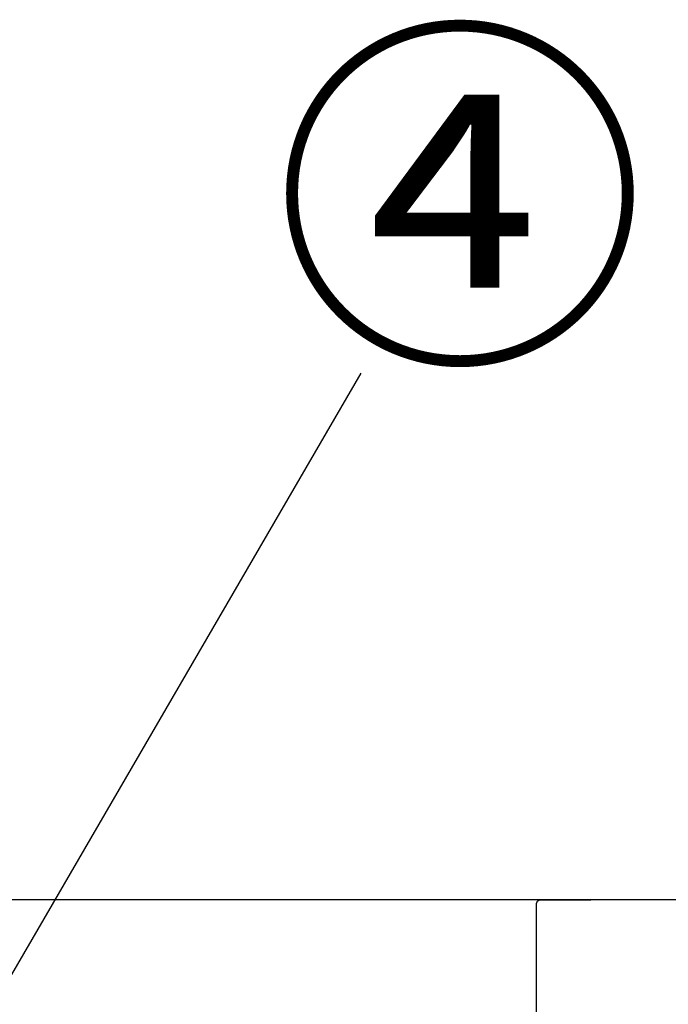
# Model space of a CAD drawing. Extents: x 28111 to 54233, y -10810 to -2410.
# Drawn here: x 30768 to 30982, y -8159 to -7835 of the extents above; entities that cross this region are included whole.
import ezdxf

# ---------------------------------------------------------------- set-up
doc = ezdxf.new("R2010")
doc.units = 0
doc.header["$LTSCALE"] = 50
doc.header["$MEASUREMENT"] = 0
doc.linetypes.add('HIDDEN', pattern=[0.375, 0.25, -0.125])
doc.layers.get('0').update_dxf_attribs({"linetype": 'CONTINUOUS'})
for name, color, linetype in [('126-甲板', 2, 'CONTINUOUS'), ('150-機器', 8, 'CONTINUOUS'), ('160-文字', 254, 'CONTINUOUS'), ('161-番号', 110, 'CONTINUOUS')]:
    doc.layers.add(name, color=color, linetype=linetype)
doc.styles.add('KH001', font='txt')
doc.dimstyles.new('KH1xx030', dxfattribs={"dimscale": 30, "dimtxt": 2, "dimasz": 0.6, "dimexe": 0.3, "dimexo": 1.2, "dimgap": 0.5, "dimtad": 3, "dimdec": 1, "dimdsep": 46, "dimlunit": 6, "dimtxsty": 'KH001', "dimblk": 'DOT', "dimcen": 1, "dimdle": 1, "dimclrd": 256, "dimclre": 256, "dimclrt": 256, "dimadec": 0, "dimazin": 0, "dimtfac": 1, "dimtdec": 1, "dimtix": 1, "dimtmove": 2, "dimatfit": 3, "dimldrblk": 'CLOSEDBLANK', "dimfxl": 1, "dimtolj": 1, "dimtzin": 0, "dimlwd": -1, "dimlwe": -1, "dimarcsym": 0})

# ---------------------------------------------------------------- blocks, each defined once
blk = doc.blocks.new('_Dot')
at = {"color": 0, "linetype": 'ByBlock', "lineweight": -2}
blk.add_line((-0.5, 0), (-1, 0), dxfattribs=at)
at = {"color": 0, "linetype": 'ByBlock', "const_width": 0.5}
blk.add_lwpolyline([(-0.25, 0, 1), (0.25, 0, 1)], format="xyb", close=True, dxfattribs=at)
blk = doc.blocks.new('_ClosedBlank')
at = {"color": 0, "linetype": 'ByBlock', "lineweight": -2}
for p, q in [((-1, 0.167), (0, 0)), ((-1, 0.167), (-1, -0.167)), ((0, 0), (-1, -0.167))]:
    blk.add_line(p, q, dxfattribs=at)

msp = doc.modelspace()

# ---------------------------------------------------------------- linework, layer by layer
at = {"layer": '126-甲板'}
msp.add_lwpolyline([(31100.32, -8124.89), (28981.32, -8124.89), (28981.32, -8164.89), (31100.32, -8164.89)], close=True, dxfattribs=at)
at = {"layer": '150-機器', "color": 161, "linetype": 'HIDDEN', "ltscale": 4}
for p, q in [((30939.82, -8124.89), (30236.82, -8124.89)), ((30938.32, -8126.39), (30938.32, -8323.44)), ((30939.82, -8124.89), (30956.32, -8124.89))]:
    msp.add_line(p, q, dxfattribs=at)
msp.add_arc((30939.82, -8126.39), 1.5, 90, 180, dxfattribs=at)

# ---------------------------------------------------------------- texts
at = {"layer": '161-番号', "insert": (30851.83, -7848.82), "char_height": 90, "attachment_point": 1, "style": 'KH001'}
msp.add_mtext('④', dxfattribs=at)

# ---------------------------------------------------------------- leaders
at = {"layer": '160-文字', "annotation_type": 0, "has_hookline": 1, "hookline_direction": 0, "text_width": 298.86}
msp.add_leader([(30758.32, -8607.65), (31125.06, -7942.39), (31125.66, -7942.39)], dimstyle='KH1xx030', override={"dimgap": 0.5, "dimtad": 1}, dxfattribs=at)
at = {"layer": '161-番号'}
msp.add_leader([(30686.96, -8284.88), (30880.76, -7951.36)], dimstyle='KH1xx030', override={"dimasz": 2, "dimgap": 0.5, "dimtad": 1}, dxfattribs=at)

doc.saveas('drawing.dxf')
